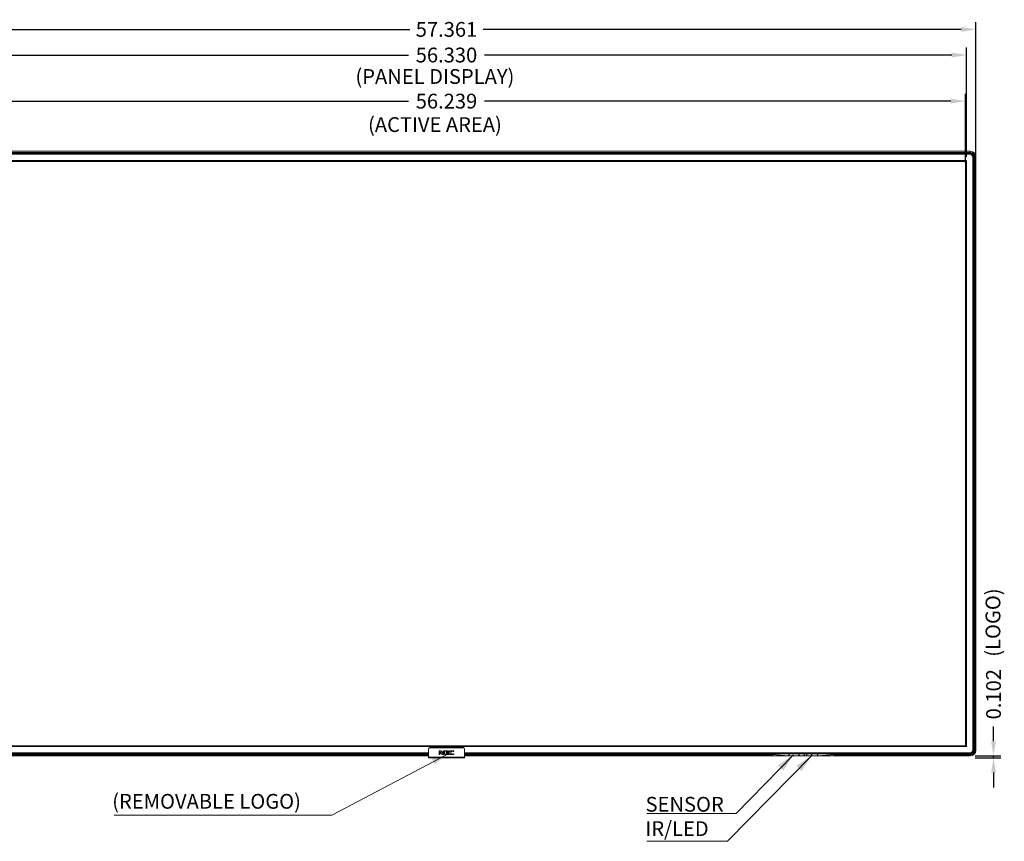
# Model space of a CAD drawing. Extents: x 9 to 177, y 6 to 132.
# Drawn here: x 37 to 90, y 51 to 95 of the extents above; entities that cross this region are included whole.
import ezdxf

# ---------------------------------------------------------------- set-up
doc = ezdxf.new("R2010")
doc.units = 0
doc.header["$MEASUREMENT"] = 0
doc.linetypes.add('CONTINUOUS_', pattern=[0])
doc.linetypes.add('DCAD_CONTINUOUS', pattern=[0])
for name, color, linetype, lineweight in [('00_COMPONENTS', 7, 'CONTINUOUS_', 0), ('08_ALL_DRAFTS', 7, 'CONTINUOUS_', 0), ('09_ALL_ROUNDS', 7, 'CONTINUOUS_', 0), ('20_ALL_FEATURES', 7, 'CONTINUOUS_', 0)]:
    doc.layers.add(name, color=color, linetype=linetype, lineweight=lineweight)
doc.layers.add('416', color=5, linetype='Continuous', lineweight=0, true_color=0x0000ff)
doc.styles.add('DC_TEXTSTYLE4', font='arial_0.ttf', dxfattribs={"height": 0.8})
doc.styles.add('DC_TEXTSTYLE5', font='arial_0.ttf', dxfattribs={"height": 0.2})
doc.dimstyles.get("Standard").update_dxf_attribs({"dimtxt": 0.18, "dimasz": 0.18, "dimexe": 0.18, "dimexo": 0.0625, "dimgap": 0.09, "dimtad": 0, "dimtih": 1, "dimtoh": 1, "dimdec": 4, "dimzin": 0, "dimdsep": 46, "dimtxsty": 'Standard', "dimcen": 0.09, "dimadec": 0, "dimazin": 0, "dimtfac": 1, "dimtdec": 4, "dimtofl": 0, "dimtmove": 0, "dimatfit": 3, "dimfxl": 0, "dimtolj": 1, "dimtzin": 0, "dimarcsym": 0})

# ---------------------------------------------------------------- blocks, each defined once
blk = doc.blocks.new('*D1')
at = {"layer": '416', "color": 0, "lineweight": -2, "ltscale": 0.07874}
for p, q in [((31.278, 87.311), (31.278, 95.217)), ((88.639, 87.135), (88.639, 95.217)), ((32.078, 94.817), (57.977, 94.817)), ((87.839, 94.817), (61.94, 94.817))]:
    blk.add_line(p, q, dxfattribs=at)
at = {"layer": '416', "color": 0}
for points in [[(32.078, 94.95), (32.078, 94.684), (31.278, 94.817)], [(87.839, 94.684), (87.839, 94.95), (88.639, 94.817)]]:
    blk.add_solid(points, dxfattribs=at)
at = {"layer": 'Defpoints', "color": 0}
for p in [(88.639, 94.817), (31.278, 86.911), (88.639, 86.735)]:
    blk.add_point(p, dxfattribs=at)
at = {"layer": '416', "color": 0, "lineweight": 0, "insert": (59.959, 94.817), "char_height": 0.8, "attachment_point": 5, "style": 'DC_TEXTSTYLE4'}
blk.add_mtext('\\A1;57.361', dxfattribs=at)
blk = doc.blocks.new('*D2')
at = {"layer": '416', "color": 0, "lineweight": -2, "ltscale": 0.07874}
for p, q in [((31.794, 88.058), (31.794, 93.83)), ((32.594, 93.43), (57.902, 93.43)), ((87.324, 93.43), (62.016, 93.43)), ((88.124, 87.92), (88.124, 93.83))]:
    blk.add_line(p, q, dxfattribs=at)
at = {"layer": '416', "color": 0}
for points in [[(32.594, 93.563), (32.594, 93.296), (31.794, 93.43)], [(87.324, 93.296), (87.324, 93.563), (88.124, 93.43)]]:
    blk.add_solid(points, dxfattribs=at)
at = {"layer": 'Defpoints', "color": 0}
for p in [(88.124, 93.43), (31.794, 87.658), (88.124, 87.52)]:
    blk.add_point(p, dxfattribs=at)
at = {"layer": '416', "color": 0, "lineweight": 0, "insert": (59.959, 93.43), "char_height": 0.8, "attachment_point": 5, "style": 'DC_TEXTSTYLE4'}
blk.add_mtext('\\A1;56.330', dxfattribs=at)
blk = doc.blocks.new('*D3')
at = {"layer": '416', "color": 0, "lineweight": -2, "ltscale": 0.07874}
for p, q in [((31.839, 87.964), (31.839, 91.333)), ((88.078, 87.618), (88.078, 91.333)), ((32.639, 90.933), (57.899, 90.933)), ((87.278, 90.933), (62.018, 90.933))]:
    blk.add_line(p, q, dxfattribs=at)
at = {"layer": '416', "color": 0}
for points in [[(32.639, 91.066), (32.639, 90.8), (31.839, 90.933)], [(87.278, 90.8), (87.278, 91.066), (88.078, 90.933)]]:
    blk.add_solid(points, dxfattribs=at)
at = {"layer": 'Defpoints', "color": 0}
for p in [(88.078, 90.933), (31.839, 87.564), (88.078, 87.218)]:
    blk.add_point(p, dxfattribs=at)
at = {"layer": '416', "color": 0, "lineweight": 0, "insert": (59.959, 90.933), "char_height": 0.8, "attachment_point": 5, "style": 'DC_TEXTSTYLE4'}
blk.add_mtext('\\A1;56.239', dxfattribs=at)
blk = doc.blocks.new('*D7')
at = {"layer": '416', "color": 0, "lineweight": -2, "ltscale": 0.07874}
for p, q in [((89.59, 56.278), (89.59, 57.078)), ((88.59, 55.478), (89.99, 55.478)), ((89.59, 55.376), (89.59, 55.478)), ((88.59, 55.376), (89.99, 55.376)), ((89.59, 54.576), (89.59, 53.776))]:
    blk.add_line(p, q, dxfattribs=at)
at = {"layer": '416', "color": 0}
for points in [[(89.456, 56.278), (89.723, 56.278), (89.59, 55.478)], [(89.723, 54.576), (89.456, 54.576), (89.59, 55.376)]]:
    blk.add_solid(points, dxfattribs=at)
at = {"layer": 'Defpoints', "color": 0}
for p in [(61.104, 55.478), (89.59, 55.478), (60.867, 55.376)]:
    blk.add_point(p, dxfattribs=at)
at = {"layer": '416', "color": 0, "lineweight": 0, "insert": (89.59, 58.822), "char_height": 0.8, "attachment_point": 5, "rotation": 90, "style": 'DC_TEXTSTYLE4'}
blk.add_mtext('\\A1;0.102', dxfattribs=at)

msp = doc.modelspace()

# ---------------------------------------------------------------- hatches: boundary and pattern name
at = {"layer": '416', "lineweight": 0, "ltscale": 0.07874}
for points in [[(59.1718, 55.3147), (59.954, 55.5467), (59.3213, 55.0317)], [(77.9151, 54.9692), (78.7563, 55.5458), (78.2016, 54.69)], [(78.9079, 54.938), (79.7514, 55.5111), (79.1932, 54.6576)]]:
    msp.add_hatch(color=256, dxfattribs=at).paths.add_polyline_path(points)

# ---------------------------------------------------------------- linework, layer by layer
at = {"layer": '00_COMPONENTS', "color": 7, "linetype": 'DCAD_CONTINUOUS', "lineweight": 0, "ltscale": 0.004921}
for p, q in [((31.5931, 88.2199), (88.3245, 88.2199)), ((31.5931, 88.1521), (88.3245, 88.1521)), ((88.3245, 88.1181), (31.5931, 88.1181)), ((88.3245, 88.1136), (31.5931, 88.1136)), ((88.3127, 88.0978), (31.6049, 88.0978)), ((88.3127, 88.0585), (31.6049, 88.0585)), ((88.3127, 88.0585), (88.3127, 88.0978)), ((88.3245, 88.1136), (88.3245, 88.2199)), ((88.1159, 87.712), (31.8017, 87.712)), ((31.8391, 87.6667), (88.0785, 87.6667)), ((88.0785, 87.6667), (88.0785, 56.0321)), ((88.1237, 55.9947), (88.1237, 87.7041)), ((88.4702, 87.901), (88.5096, 87.901)), ((88.4702, 55.7978), (88.4702, 87.901)), ((88.5096, 55.7978), (88.5096, 87.901)), ((88.5332, 87.9049), (88.6395, 87.9049)), ((88.5332, 55.7939), (88.5332, 87.9049)), ((88.5377, 57.8608), (88.5377, 87.9049)), ((88.5717, 87.9049), (88.5717, 57.8608)), ((88.6395, 87.9049), (88.6395, 55.7939)), ((88.5332, 57.8608), (88.6395, 57.8608)), ((88.5332, 57.8412), (88.6395, 57.8412)), ((88.5377, 55.7939), (88.5377, 57.8412)), ((88.5717, 57.8412), (88.5717, 55.7939)), ((88.5962, 57.8608), (88.5962, 57.8412)), ((88.5096, 56.912), (88.5332, 56.912)), ((88.5096, 56.8726), (88.5332, 56.8726)), ((88.5151, 56.1695), (88.5151, 56.8726)), ((88.5207, 56.8726), (88.5207, 56.1652)), ((88.0785, 56.0321), (31.8391, 56.0321)), ((31.5931, 55.5852), (58.9761, 55.5852)), ((31.5931, 55.5808), (58.9761, 55.5808)), ((58.9761, 55.5467), (31.5931, 55.5467)), ((58.9745, 55.4789), (31.5931, 55.4789)), ((31.6049, 55.6404), (58.9761, 55.6404)), ((31.6049, 55.601), (58.9761, 55.601)), ((31.8017, 55.9868), (88.1159, 55.9868)), ((58.9761, 55.5977), (31.9643, 55.5977)), ((60.9415, 55.6404), (88.3127, 55.6404)), ((60.9415, 55.601), (88.3127, 55.601)), ((77.1316, 55.5977), (60.9415, 55.5977)), ((60.9415, 55.5852), (77.5277, 55.5852)), ((60.9415, 55.5808), (77.5061, 55.5808)), ((77.5065, 55.5467), (60.9415, 55.5467)), ((60.943, 55.4789), (88.3245, 55.4789)), ((77.1316, 55.5852), (77.1316, 55.5977)), ((77.5061, 55.5808), (77.5065, 55.5467)), ((77.5067, 55.538), (77.6062, 55.538)), ((77.5275, 55.5892), (81.0436, 55.5892)), ((77.5275, 55.5892), (77.5287, 55.5576)), ((77.5331, 55.5538), (77.5337, 55.5538)), ((77.5337, 55.5538), (77.5363, 55.5538)), ((77.5363, 55.5538), (77.6065, 55.5538)), ((77.5472, 55.5892), (77.5484, 55.5576)), ((77.5484, 55.5576), (77.6044, 55.5583)), ((77.5484, 55.5576), (77.5484, 55.5538)), ((77.5489, 55.538), (77.5489, 55.5538)), ((77.5901, 55.601), (77.5901, 55.5892)), ((77.5901, 55.5538), (77.5901, 55.538)), ((77.6044, 55.5583), (78.4971, 55.4911)), ((77.6171, 55.5892), (77.6166, 55.601)), ((77.6214, 55.4829), (80.9497, 55.4829)), ((77.6569, 55.601), (77.657, 55.5892)), ((77.6648, 55.601), (77.6648, 55.5934)), ((77.6659, 55.601), (77.6648, 55.5934)), ((77.6854, 55.4829), (77.6854, 55.4789)), ((77.8226, 55.4829), (77.8226, 55.4789)), ((78.2615, 55.5892), (78.1758, 55.601)), ((78.349, 55.5892), (78.3491, 55.601)), ((78.3875, 55.5892), (78.3874, 55.601)), ((78.4971, 55.4911), (78.5005, 55.5892)), ((78.5049, 55.4905), (78.5084, 55.5892)), ((78.5055, 55.5065), (78.5129, 55.5065)), ((78.5062, 55.5065), (78.506, 55.5223)), ((78.5061, 55.5144), (78.5126, 55.5144)), ((78.5061, 55.5142), (78.5126, 55.5142)), ((78.5065, 55.536), (78.5118, 55.536)), ((78.5134, 55.4905), (78.5096, 55.601)), ((78.5134, 55.4904), (78.5124, 55.4904)), ((78.5213, 55.4902), (78.5178, 55.5892)), ((79.0498, 55.4902), (78.5213, 55.4902)), ((78.5213, 55.4829), (78.5213, 55.4902)), ((79.0533, 55.5892), (79.0498, 55.4902)), ((79.0498, 55.4902), (79.0498, 55.4829)), ((79.0616, 55.601), (79.0577, 55.4905)), ((79.0589, 55.4904), (79.0577, 55.4904)), ((79.0583, 55.5065), (79.0656, 55.5065)), ((79.0585, 55.5144), (79.065, 55.5144)), ((79.0585, 55.5142), (79.065, 55.5142)), ((79.0593, 55.536), (79.0646, 55.536)), ((79.0628, 55.5892), (79.0662, 55.4905)), ((79.0651, 55.5223), (79.065, 55.5065)), ((79.0706, 55.5892), (79.0741, 55.4905)), ((79.3317, 55.4905), (79.0741, 55.4905)), ((79.0741, 55.4829), (79.0741, 55.4905)), ((79.1512, 55.5892), (79.1514, 55.601)), ((79.1592, 55.5967), (79.1593, 55.601)), ((79.1592, 55.5967), (79.1757, 55.5967)), ((79.1756, 55.601), (79.1757, 55.5967)), ((79.1835, 55.601), (79.1837, 55.5898)), ((79.1837, 55.5892), (79.1838, 55.601)), ((79.2221, 55.5892), (79.222, 55.601)), ((79.3317, 55.4905), (79.3351, 55.5892)), ((79.3317, 55.4829), (79.3317, 55.4905)), ((79.3396, 55.4905), (79.343, 55.5892)), ((79.3401, 55.5065), (79.3475, 55.5065)), ((79.3407, 55.5223), (79.3408, 55.5065)), ((79.3407, 55.5144), (79.3472, 55.5144)), ((79.3408, 55.5142), (79.3472, 55.5142)), ((79.3457, 55.5577), (79.3419, 55.5577)), ((79.3481, 55.4905), (79.3442, 55.601)), ((79.348, 55.4904), (79.347, 55.4904)), ((79.3559, 55.4902), (79.3525, 55.5892)), ((79.4514, 55.4902), (79.3559, 55.4902)), ((79.3559, 55.4829), (79.3559, 55.4902)), ((79.4549, 55.5892), (79.4514, 55.4902)), ((79.4514, 55.4902), (79.4514, 55.4829)), ((79.4631, 55.601), (79.4593, 55.4905)), ((79.4604, 55.4904), (79.4593, 55.4904)), ((79.4598, 55.5065), (79.4672, 55.5065)), ((79.4601, 55.5144), (79.4666, 55.5144)), ((79.4601, 55.5142), (79.4666, 55.5142)), ((79.4616, 55.5577), (79.4654, 55.5577)), ((79.4643, 55.5892), (79.4678, 55.4905)), ((79.4667, 55.5223), (79.4665, 55.5065)), ((79.4722, 55.5892), (79.4756, 55.4905)), ((79.7333, 55.4905), (79.4756, 55.4905)), ((79.4756, 55.4829), (79.4756, 55.4905)), ((79.5843, 55.5892), (79.5845, 55.601)), ((79.5852, 55.5892), (79.5853, 55.601)), ((79.6237, 55.5892), (79.6236, 55.601)), ((79.7333, 55.4905), (79.7367, 55.5892)), ((79.7333, 55.4829), (79.7333, 55.4905)), ((79.7411, 55.4905), (79.7446, 55.5892)), ((79.7417, 55.5065), (79.7491, 55.5065)), ((79.7424, 55.5065), (79.7423, 55.5223)), ((79.7423, 55.5144), (79.7488, 55.5144)), ((79.7423, 55.5142), (79.7488, 55.5142)), ((79.7427, 55.536), (79.748, 55.536)), ((79.7496, 55.4905), (79.7458, 55.601)), ((79.7496, 55.4904), (79.7486, 55.4904)), ((79.7575, 55.4902), (79.7541, 55.5892)), ((80.0498, 55.4902), (79.7575, 55.4902)), ((79.7575, 55.4829), (79.7575, 55.4902)), ((80.0533, 55.5892), (80.0498, 55.4902)), ((80.0498, 55.4902), (80.0498, 55.4829)), ((80.0616, 55.601), (80.0577, 55.4905)), ((80.0589, 55.4904), (80.0577, 55.4904)), ((80.0583, 55.5065), (80.0656, 55.5065)), ((80.0585, 55.5144), (80.065, 55.5144)), ((80.0585, 55.5142), (80.065, 55.5142)), ((80.0593, 55.536), (80.0646, 55.536)), ((80.0628, 55.5892), (80.0662, 55.4905)), ((80.0651, 55.5223), (80.065, 55.5065)), ((80.0706, 55.5892), (80.074, 55.4911)), ((80.9667, 55.5583), (80.074, 55.4911)), ((80.1837, 55.5892), (80.1838, 55.601)), ((80.2221, 55.5892), (80.222, 55.601)), ((80.3096, 55.5892), (80.3953, 55.601)), ((80.7485, 55.4829), (80.7485, 55.4789)), ((80.8858, 55.4829), (80.8858, 55.4789)), ((80.9052, 55.601), (80.9063, 55.5934)), ((80.9063, 55.601), (80.9063, 55.5934)), ((80.9142, 55.601), (80.9141, 55.5892)), ((80.9541, 55.5892), (80.9545, 55.601)), ((80.9646, 55.5538), (81.0227, 55.5538)), ((81.0645, 55.538), (80.965, 55.538)), ((80.9667, 55.5583), (81.0227, 55.5576)), ((80.981, 55.601), (80.981, 55.5892)), ((80.981, 55.5538), (80.981, 55.538)), ((81.0222, 55.538), (81.0222, 55.5538)), ((81.0239, 55.5892), (81.0227, 55.5576)), ((81.0227, 55.5576), (81.0227, 55.5538)), ((81.0227, 55.5538), (81.0331, 55.5538)), ((81.0331, 55.5538), (81.0371, 55.5538)), ((81.0371, 55.5538), (81.038, 55.5538)), ((81.038, 55.5538), (81.0383, 55.5538)), ((81.0436, 55.5892), (81.0424, 55.5576)), ((81.0435, 55.5852), (88.3245, 55.5852)), ((81.065, 55.5808), (81.0646, 55.5467)), ((88.3245, 55.5467), (81.0646, 55.5467)), ((81.065, 55.5808), (88.3245, 55.5808)), ((87.9533, 55.5977), (81.4395, 55.5977)), ((81.4395, 55.5852), (81.4395, 55.5977)), ((88.3127, 55.6404), (88.3127, 55.601)), ((88.3245, 55.4789), (88.3245, 55.5852)), ((88.4702, 55.7978), (88.5096, 55.7978)), ((88.5332, 55.7939), (88.6395, 55.7939))]:
    msp.add_line(p, q, dxfattribs=at)
at = {"layer": '00_COMPONENTS', "color": 7, "linetype": 'DCAD_CONTINUOUS', "lineweight": 0, "ltscale": 0.004921, "flags": 128}
for points in [[(77.5287, 55.5576), (77.5288, 55.5568), (77.5291, 55.5561), (77.5294, 55.5555), (77.5299, 55.555), (77.5304, 55.5546), (77.5309, 55.5542), (77.5314, 55.554), (77.5319, 55.5539), (77.5323, 55.5538), (77.5325, 55.5538), (77.5326, 55.5538), (77.5327, 55.5538), (77.5328, 55.5538), (77.5331, 55.5538)], [(77.6053, 55.5538), (77.6056, 55.5465), (77.606, 55.5399), (77.6064, 55.5337), (77.6069, 55.5277), (77.6074, 55.5222), (77.6079, 55.5171), (77.6084, 55.5124), (77.6089, 55.5082), (77.6094, 55.5044), (77.6099, 55.501), (77.6105, 55.4981), (77.611, 55.4955), (77.6115, 55.4933), (77.6121, 55.4913), (77.6127, 55.4896), (77.6135, 55.4879), (77.6146, 55.4863), (77.6164, 55.4846), (77.619, 55.4833), (77.6214, 55.4829)], [(80.9497, 55.4829), (80.9522, 55.4833), (80.9548, 55.4846), (80.9565, 55.4863), (80.9576, 55.488), (80.9584, 55.4896), (80.959, 55.4914), (80.9596, 55.4933), (80.9601, 55.4956), (80.9607, 55.4982), (80.9612, 55.5011), (80.9617, 55.5045), (80.9623, 55.5083), (80.9628, 55.5126), (80.9633, 55.5173), (80.9638, 55.5224), (80.9642, 55.5279), (80.9647, 55.5338), (80.9651, 55.5401), (80.9655, 55.5467), (80.9658, 55.5538)], [(81.0383, 55.5538), (81.0384, 55.5538), (81.0385, 55.5538), (81.0387, 55.5538), (81.0389, 55.5538), (81.0392, 55.5539), (81.0397, 55.554), (81.0401, 55.5542), (81.0406, 55.5544), (81.041, 55.5548), (81.0414, 55.5552), (81.0418, 55.5556), (81.0421, 55.5562), (81.0423, 55.5567), (81.0424, 55.5573), (81.0424, 55.5576)]]:
    msp.add_lwpolyline(points, dxfattribs=at)
at = {"layer": '00_COMPONENTS', "color": 7, "linetype": 'DCAD_CONTINUOUS', "lineweight": 0, "ltscale": 0.004921}
for centre, radius, start, end in [((87.982, 88.0742), 0.0394, 90, 143.07842), ((88.3245, 87.9049), 0.2087, 332.54802, 112.36789), ((88.3127, 87.901), 0.1969, 0, 90), ((88.3127, 87.901), 0.1575, 0, 90), ((88.3245, 87.9049), 0.315, 0, 90), ((88.3245, 87.9049), 0.2472, 0, 90), ((88.3245, 87.9049), 0.2131, 0, 90), ((88.1159, 87.7041), 0.00787, 0, 90), ((88.4938, 87.5624), 0.0394, 293.61286, 0), ((88.4938, 56.1364), 0.0394, 0, 66.36101), ((78.4971, 55.4908), 0.00787, 270, 358), ((78.5213, 55.4908), 0.00787, 182, 270), ((79.0498, 55.4908), 0.00787, 270, 358), ((79.0741, 55.4908), 0.00787, 182, 270), ((79.3317, 55.4908), 0.00787, 270, 358), ((79.3559, 55.4908), 0.00787, 182, 270), ((79.4514, 55.4908), 0.00787, 270, 358), ((79.4756, 55.4908), 0.00787, 182, 270), ((79.7333, 55.4908), 0.00787, 270, 358), ((79.7575, 55.4908), 0.00787, 182, 270), ((80.0498, 55.4908), 0.00787, 270, 358), ((80.0741, 55.4908), 0.00787, 182, 270), ((87.982, 55.6246), 0.0394, 216.84736, 270), ((88.1159, 55.9947), 0.00787, 270, 0), ((88.3245, 55.7939), 0.2087, 247.63211, 27.45198), ((88.3127, 55.7978), 0.1969, 270, 0), ((88.3127, 55.7978), 0.1575, 270, 0), ((88.3245, 55.7939), 0.315, 270, 0), ((88.3245, 55.7939), 0.2472, 270, 0), ((88.3245, 55.7939), 0.2131, 270, 0)]:
    msp.add_arc(centre, radius, start, end, dxfattribs=at)
for centre, major_axis, ratio, start_param, end_param in [((77.5064, 55.5813), (0, 0.00394), 0.0874887, 0, 1.7104227), ((77.5133, 55.5577), (0, 0.0787), 0.0874887, 1.7104227, 1.8234766), ((77.5921, 55.5577), (0, 0.0787), 0.0874887, 1.8234766, 3.1415927), ((77.657, 55.5938), (0.00787, -0.00003), 0.5802581, 4.71949, 6.20295), ((79.1594, 55.6047), (0.00314, 0.00741), 0.9751956, 2.4492419, 3.5340633), ((79.1755, 55.6047), (-0.00314, 0.00741), 0.9751956, 2.749122, 3.8339434), ((80.9141, 55.5938), (0.00787, 0.00003), 0.5802581, 3.2218279, 4.705288), ((80.9791, 55.5577), (0, 0.0787), 0.0874887, 3.1415927, 4.4597087), ((81.0578, 55.5577), (0, 0.0787), 0.0874887, 4.4597087, 4.5727626), ((81.0647, 55.5813), (0, 0.00394), 0.0874887, 4.5727626, 6.2831853)]:
    msp.add_ellipse(centre, major_axis=major_axis, ratio=ratio, start_param=start_param, end_param=end_param, dxfattribs=at)
for points in [[(77.1316, 55.5977), (77.1316, 55.5984), (77.1317, 55.599), (77.1317, 55.5997), (77.1318, 55.6004), (77.1318, 55.601)], [(77.5287, 55.5576), (77.5301, 55.5576), (77.5315, 55.5575), (77.5329, 55.5575), (77.5343, 55.5575), (77.5357, 55.5575), (77.5371, 55.5575), (77.5386, 55.5575), (77.54, 55.5575), (77.5414, 55.5575), (77.5428, 55.5575), (77.5442, 55.5575), (77.5456, 55.5575), (77.547, 55.5576), (77.5484, 55.5576)], [(77.613, 55.5577), (77.6119, 55.5577), (77.6109, 55.5577), (77.6098, 55.5577), (77.6087, 55.5578), (77.6076, 55.5578), (77.6066, 55.5578), (77.6055, 55.5577), (77.6044, 55.5575)], [(77.6065, 55.5538), (77.6077, 55.554), (77.6089, 55.5546), (77.61, 55.5554), (77.611, 55.5562), (77.612, 55.557), (77.613, 55.5577)], [(77.6215, 55.4829), (77.619, 55.4877), (77.618, 55.4929), (77.6171, 55.4983), (77.6164, 55.5037), (77.6158, 55.509), (77.6153, 55.5144), (77.6149, 55.5198), (77.6145, 55.5252), (77.6142, 55.5307), (77.6139, 55.5361), (77.6136, 55.5415), (77.6134, 55.5469), (77.6132, 55.5523), (77.613, 55.5577)], [(78.4971, 55.4829), (78.4969, 55.4838), (78.4969, 55.4848), (78.4968, 55.4856), (78.4968, 55.4865), (78.4969, 55.4874), (78.4969, 55.4883), (78.497, 55.4893), (78.497, 55.4902), (78.4971, 55.4911)], [(78.4971, 55.4911), (78.4978, 55.491), (78.4986, 55.491), (78.4994, 55.491), (78.5002, 55.491), (78.5009, 55.491), (78.5017, 55.491)], [(78.5017, 55.491), (78.5021, 55.4909), (78.5025, 55.4909), (78.503, 55.4909), (78.5034, 55.4909), (78.5038, 55.4909), (78.5041, 55.491), (78.5045, 55.491), (78.5049, 55.4911)], [(78.5069, 55.4904), (78.5066, 55.4904), (78.5063, 55.4904), (78.506, 55.4905), (78.5056, 55.4905), (78.5052, 55.4904), (78.5049, 55.4905)], [(78.5124, 55.4904), (78.5115, 55.4904), (78.5105, 55.4904), (78.5096, 55.4904), (78.5087, 55.4904), (78.5078, 55.4904), (78.5069, 55.4904)], [(78.5134, 55.4905), (78.5143, 55.4903), (78.5152, 55.4902), (78.516, 55.4902), (78.5169, 55.4901), (78.5178, 55.4901), (78.5187, 55.4902), (78.5195, 55.4902), (78.5204, 55.4902), (78.5213, 55.4902)], [(79.0577, 55.4905), (79.0568, 55.4903), (79.0559, 55.4902), (79.0551, 55.4902), (79.0543, 55.4901), (79.0534, 55.4901), (79.0525, 55.4902), (79.0516, 55.4902), (79.0507, 55.4902), (79.0498, 55.4902)], [(79.0662, 55.4905), (79.0653, 55.4905), (79.0645, 55.4904), (79.0638, 55.4904), (79.063, 55.4903), (79.0621, 55.4904), (79.0613, 55.4904), (79.0605, 55.4904), (79.0597, 55.4904), (79.0589, 55.4904)], [(79.0741, 55.4905), (79.0732, 55.4905), (79.0723, 55.4904), (79.0715, 55.4904), (79.0706, 55.4904), (79.0696, 55.4903), (79.0688, 55.4903), (79.068, 55.4904), (79.0671, 55.4904), (79.0662, 55.4905)], [(79.3396, 55.4905), (79.3386, 55.4904), (79.3378, 55.4904), (79.337, 55.4903), (79.3361, 55.4903), (79.3352, 55.4904), (79.3343, 55.4904), (79.3334, 55.4904), (79.3326, 55.4905), (79.3317, 55.4905)], [(79.347, 55.4904), (79.3462, 55.4904), (79.3454, 55.4904), (79.3445, 55.4904), (79.3437, 55.4904), (79.3428, 55.4903), (79.342, 55.4904), (79.3413, 55.4904), (79.3405, 55.4905), (79.3396, 55.4905)], [(79.3481, 55.4905), (79.349, 55.4903), (79.3499, 55.4902), (79.3506, 55.4902), (79.3515, 55.4901), (79.3524, 55.4901), (79.3533, 55.4902), (79.3542, 55.4902), (79.3551, 55.4902), (79.3559, 55.4902)], [(79.4593, 55.4905), (79.4584, 55.4903), (79.4575, 55.4902), (79.4567, 55.4902), (79.4558, 55.4901), (79.4549, 55.4901), (79.454, 55.4902), (79.4532, 55.4902), (79.4523, 55.4902), (79.4514, 55.4902)], [(79.4678, 55.4905), (79.4669, 55.4905), (79.4661, 55.4904), (79.4654, 55.4904), (79.4646, 55.4903), (79.4637, 55.4904), (79.4629, 55.4904), (79.462, 55.4904), (79.4612, 55.4904), (79.4604, 55.4904)], [(79.4756, 55.4905), (79.4748, 55.4905), (79.4739, 55.4904), (79.473, 55.4904), (79.4721, 55.4904), (79.4712, 55.4903), (79.4704, 55.4903), (79.4696, 55.4904), (79.4687, 55.4904), (79.4678, 55.4905)], [(79.7411, 55.4905), (79.7402, 55.4904), (79.7393, 55.4904), (79.7386, 55.4903), (79.7377, 55.4903), (79.7368, 55.4904), (79.7359, 55.4904), (79.735, 55.4904), (79.7341, 55.4905), (79.7333, 55.4905)], [(79.7486, 55.4904), (79.7478, 55.4904), (79.7469, 55.4904), (79.7461, 55.4904), (79.7453, 55.4904), (79.7444, 55.4903), (79.7436, 55.4904), (79.7428, 55.4904), (79.7421, 55.4905), (79.7411, 55.4905)], [(79.7496, 55.4905), (79.7505, 55.4903), (79.7514, 55.4902), (79.7522, 55.4902), (79.7531, 55.4901), (79.754, 55.4901), (79.7549, 55.4902), (79.7558, 55.4902), (79.7566, 55.4902), (79.7575, 55.4902)], [(80.0577, 55.4905), (80.0568, 55.4903), (80.0559, 55.4902), (80.0551, 55.4902), (80.0543, 55.4901), (80.0534, 55.4901), (80.0525, 55.4902), (80.0516, 55.4902), (80.0507, 55.4902), (80.0498, 55.4902)], [(80.0643, 55.4904), (80.0634, 55.4904), (80.0625, 55.4904), (80.0616, 55.4904), (80.0607, 55.4904), (80.0598, 55.4904), (80.0589, 55.4904)], [(80.0662, 55.4905), (80.0659, 55.4904), (80.0655, 55.4905), (80.0652, 55.4905), (80.0649, 55.4904), (80.0646, 55.4904), (80.0643, 55.4904)], [(80.0694, 55.491), (80.069, 55.4909), (80.0686, 55.4909), (80.0682, 55.4909), (80.0678, 55.4909), (80.0674, 55.4909), (80.067, 55.491), (80.0666, 55.491), (80.0662, 55.4911)], [(80.074, 55.4911), (80.0733, 55.491), (80.0725, 55.491), (80.0717, 55.491), (80.071, 55.491), (80.0702, 55.491), (80.0694, 55.491)], [(80.074, 55.4911), (80.0741, 55.4902), (80.0742, 55.4893), (80.0742, 55.4883), (80.0743, 55.4874), (80.0743, 55.4865), (80.0743, 55.4856), (80.0743, 55.4848), (80.0742, 55.4838), (80.0741, 55.4829)], [(80.9581, 55.5577), (80.958, 55.5523), (80.9578, 55.5469), (80.9575, 55.5415), (80.9573, 55.5361), (80.957, 55.5307), (80.9566, 55.5252), (80.9562, 55.5198), (80.9558, 55.5144), (80.9553, 55.509), (80.9547, 55.5037), (80.954, 55.4983), (80.9532, 55.4929), (80.9521, 55.4877), (80.9497, 55.4829)], [(80.9581, 55.5577), (80.9592, 55.5577), (80.9603, 55.5577), (80.9613, 55.5577), (80.9624, 55.5578), (80.9635, 55.5578), (80.9646, 55.5578), (80.9656, 55.5577), (80.9667, 55.5575)], [(80.9581, 55.5577), (80.9591, 55.557), (80.9601, 55.5562), (80.9611, 55.5554), (80.9622, 55.5546), (80.9634, 55.554), (80.9646, 55.5538)], [(81.0227, 55.5576), (81.0241, 55.5576), (81.0255, 55.5575), (81.027, 55.5575), (81.0284, 55.5575), (81.0298, 55.5575), (81.0312, 55.5575), (81.0326, 55.5575), (81.034, 55.5575), (81.0354, 55.5575), (81.0368, 55.5575), (81.0382, 55.5575), (81.0396, 55.5575), (81.041, 55.5576), (81.0424, 55.5576)], [(81.4393, 55.601), (81.4394, 55.6004), (81.4394, 55.5997), (81.4395, 55.599), (81.4395, 55.5984), (81.4395, 55.5977)]]:
    msp.add_spline(points, degree=3, dxfattribs=at)
at = {"layer": '08_ALL_DRAFTS', "color": 7, "linetype": 'DCAD_CONTINUOUS', "lineweight": 0, "ltscale": 0.004921}
msp.add_line((59.0572, 55.9339), (60.8604, 55.9339), dxfattribs=at)
for centre, start, end in [((59.0572, 55.8529), 90, 179.9738), ((60.8604, 55.8529), 0.0262, 90)]:
    msp.add_arc(centre, 0.081, start, end, dxfattribs=at)
at = {"layer": '09_ALL_ROUNDS', "color": 7, "linetype": 'DCAD_CONTINUOUS', "lineweight": 0, "ltscale": 0.004921}
for p, q in [((58.9762, 55.853), (58.9897, 55.853)), ((58.9779, 55.853), (58.9779, 55.416)), ((58.9897, 55.853), (58.9897, 55.416)), ((59.0572, 55.9205), (59.0572, 55.9339)), ((60.8604, 55.9323), (59.0572, 55.9323)), ((60.8604, 55.9205), (59.0572, 55.9205)), ((60.8604, 55.9205), (60.8604, 55.9339)), ((60.9279, 55.853), (60.9414, 55.853)), ((60.9279, 55.416), (60.9279, 55.853)), ((60.9397, 55.416), (60.9397, 55.853)), ((58.9779, 55.416), (60.9397, 55.416)), ((60.9293, 55.3766), (58.9882, 55.3766))]:
    msp.add_line(p, q, dxfattribs=at)
for centre, radius, start, end in [((59.0572, 55.853), 0.0793, 90, 180), ((59.0572, 55.853), 0.0675, 90, 180), ((60.8604, 55.853), 0.0793, 0, 90), ((60.8604, 55.853), 0.0675, 0, 90), ((58.9883, 55.3884), 0.0118, 179.96074, 269.96069), ((60.9293, 55.3884), 0.0118, 270.03931, 0.03926)]:
    msp.add_arc(centre, radius, start, end, dxfattribs=at)
for points in [[(58.9779, 55.416), (58.9779, 55.4136), (58.9779, 55.4113), (58.9778, 55.409), (58.9778, 55.4067), (58.9778, 55.4044), (58.9777, 55.4021), (58.9776, 55.3998), (58.9775, 55.3975), (58.9774, 55.3952), (58.9772, 55.3929), (58.977, 55.3906), (58.9765, 55.3884)], [(58.9897, 55.416), (58.9897, 55.4131), (58.9897, 55.4103), (58.9897, 55.4075), (58.9896, 55.4047), (58.9896, 55.4019), (58.9895, 55.399), (58.9895, 55.3962), (58.9894, 55.3934), (58.9894, 55.3906), (58.9893, 55.3878), (58.9891, 55.385), (58.989, 55.3821), (58.9888, 55.3794), (58.9882, 55.3766)], [(60.929, 55.3776), (60.9286, 55.3824), (60.9284, 55.3872), (60.9282, 55.3919), (60.9281, 55.3967), (60.928, 55.4015), (60.9279, 55.4064), (60.9279, 55.4112), (60.9279, 55.416)], [(60.9293, 55.3766), (60.9292, 55.3767), (60.9291, 55.3769), (60.9291, 55.3771), (60.9291, 55.3772), (60.929, 55.3774), (60.929, 55.3776)], [(60.9411, 55.3884), (60.9406, 55.3906), (60.9403, 55.3929), (60.9402, 55.3952), (60.9401, 55.3975), (60.94, 55.3998), (60.9399, 55.4021), (60.9398, 55.4044), (60.9398, 55.4067), (60.9397, 55.409), (60.9397, 55.4113), (60.9397, 55.4136), (60.9397, 55.416)]]:
    msp.add_spline(points, degree=3, dxfattribs=at)
at = {"layer": '20_ALL_FEATURES', "color": 7, "linetype": 'DCAD_CONTINUOUS', "lineweight": 0, "ltscale": 0.004921}
for p, q in [((58.9745, 55.4789), (58.976, 55.4789)), ((58.976, 55.462), (58.9745, 55.4789)), ((58.9762, 55.853), (58.976, 55.462)), ((59.6299, 55.7545), (59.5666, 55.7545)), ((59.5666, 55.7545), (59.5666, 55.5577)), ((59.5666, 55.5577), (59.6042, 55.5577)), ((59.6042, 55.6973), (59.7125, 55.5766)), ((59.6042, 55.5577), (59.6042, 55.6973)), ((59.7804, 55.6104), (59.6692, 55.7336)), ((59.752, 55.5577), (59.8181, 55.5577)), ((59.8181, 55.7545), (59.7804, 55.7545)), ((59.7804, 55.7545), (59.7804, 55.6104)), ((59.8181, 55.5577), (59.8181, 55.7545)), ((60.0839, 55.7545), (59.8515, 55.7545)), ((59.8515, 55.7545), (59.8515, 55.6086)), ((59.9336, 55.7265), (60.0839, 55.7265)), ((59.9336, 55.6764), (59.9336, 55.7265)), ((60.0706, 55.6764), (59.9336, 55.6764)), ((59.9336, 55.6491), (60.0706, 55.6491)), ((59.9336, 55.6143), (59.9336, 55.6491)), ((60.0867, 55.5871), (59.9664, 55.5871)), ((60.0706, 55.6491), (60.0706, 55.6764)), ((60.0839, 55.7265), (60.0839, 55.7545)), ((60.0867, 55.5576), (60.0867, 55.5871)), ((60.3512, 55.728), (60.3512, 55.7562)), ((60.3539, 55.5564), (60.3539, 55.5885)), ((60.9416, 55.3884), (60.9414, 55.853)), ((60.9416, 55.4789), (60.943, 55.4789)), ((60.943, 55.4789), (60.9416, 55.462)), ((58.976, 55.3884), (58.976, 55.462)), ((58.9765, 55.3884), (58.976, 55.3884)), ((58.9882, 55.3766), (58.9878, 55.3766)), ((60.9298, 55.3766), (60.9293, 55.3766)), ((60.9416, 55.3884), (60.9411, 55.3884))]:
    msp.add_line(p, q, dxfattribs=at)
for centre, major_axis, start_param, end_param in [((58.9878, 55.3884), (0.0117, 0.0019), 2.9806336, 4.5514299), ((60.9298, 55.3884), (0.0117, -0.0019), 4.8733481, 6.4441444)]:
    msp.add_ellipse(centre, major_axis=major_axis, ratio=0.9985555, start_param=start_param, end_param=end_param, dxfattribs=at)
for points in [[(59.6299, 55.7545), (59.6374, 55.7536), (59.6446, 55.7512), (59.6515, 55.7477), (59.6579, 55.7435), (59.6639, 55.7389), (59.6692, 55.7336)], [(59.752, 55.5577), (59.7445, 55.5583), (59.7371, 55.56), (59.7302, 55.5629), (59.7238, 55.5668), (59.7179, 55.5714), (59.7125, 55.5766)], [(59.9116, 55.5568), (59.8965, 55.5583), (59.8817, 55.5622), (59.8686, 55.5692), (59.8591, 55.5799), (59.8536, 55.5938), (59.8515, 55.6086)], [(60.0867, 55.5576), (60.0575, 55.5566), (60.0284, 55.5558), (59.9992, 55.5554), (59.97, 55.5554), (59.9408, 55.5558), (59.9116, 55.5568)], [(59.9336, 55.6143), (59.9344, 55.6058), (59.937, 55.5977), (59.942, 55.5917), (59.9493, 55.5885), (59.9578, 55.5873), (59.9664, 55.5871)], [(60.1397, 55.5739), (60.127, 55.5828), (60.1166, 55.5947), (60.1088, 55.6084), (60.1037, 55.6231), (60.101, 55.6383), (60.1, 55.6537), (60.1006, 55.6691), (60.103, 55.6844), (60.1073, 55.6992), (60.1143, 55.7133), (60.1238, 55.7258), (60.1357, 55.7358)], [(60.1357, 55.7358), (60.1442, 55.7407), (60.1531, 55.7448), (60.1624, 55.748), (60.1719, 55.7506), (60.1815, 55.7527), (60.1912, 55.7545)], [(60.2169, 55.5534), (60.201, 55.5552), (60.1851, 55.5581), (60.1695, 55.562), (60.1543, 55.5673), (60.1397, 55.5739)], [(60.2018, 55.7086), (60.1968, 55.7013), (60.1926, 55.6934), (60.1895, 55.685), (60.1875, 55.6763), (60.1864, 55.6675), (60.1861, 55.6586)], [(60.1861, 55.6586), (60.187, 55.645), (60.1897, 55.6316), (60.1947, 55.6189), (60.2021, 55.6076), (60.2119, 55.5982), (60.2234, 55.5911), (60.2361, 55.5863), (60.2494, 55.5835)], [(60.1912, 55.7545), (60.2177, 55.7583), (60.2443, 55.7604), (60.2711, 55.761), (60.2978, 55.7604), (60.3246, 55.7587), (60.3512, 55.7562)], [(60.3512, 55.728), (60.326, 55.7322), (60.3006, 55.7345), (60.2746, 55.7345), (60.2477, 55.7316), (60.222, 55.724), (60.2018, 55.7086)], [(60.3539, 55.5564), (60.3266, 55.5534), (60.2992, 55.5516), (60.2718, 55.551), (60.2443, 55.5517), (60.2169, 55.5534)], [(60.2494, 55.5835), (60.2668, 55.5817), (60.2842, 55.5812), (60.3017, 55.5818), (60.3192, 55.5833), (60.3366, 55.5856), (60.3539, 55.5885)]]:
    msp.add_spline(points, degree=3, dxfattribs=at)
at = {"layer": '416', "lineweight": 0, "ltscale": 0.07874, "flags": 128}
for points in [[(41.9605, 52.2673), (53.7433, 52.2673), (59.954, 55.5467)], [(70.8186, 52.3638), (75.6553, 52.3638), (78.7563, 55.5458)], [(70.8186, 50.8595), (75.1809, 50.8595), (79.7514, 55.5111)]]:
    msp.add_lwpolyline(points, dxfattribs=at)

# ---------------------------------------------------------------- texts
at = {"layer": '416', "lineweight": 0, "style": 'DC_TEXTSTYLE5'}
for s, p in [('(PANEL DISPLAY)', (55.027, 91.8679)), ('(ACTIVE AREA)', (55.7092, 89.263)), ('(REMOVABLE LOGO)', (41.8511, 52.6233)), ('SENSOR', (70.7422, 52.4638)), ('IR/LED', (70.7353, 51.1437))]:
    msp.add_text(s, height=0.8, dxfattribs=at).set_placement(p)
msp.add_text('(LOGO)', height=0.8, rotation=90, dxfattribs=at).set_placement((89.9613, 60.8506))

# ---------------------------------------------------------------- dimensions: what is measured, and where the dimension line sits
at = {"layer": '416', "lineweight": 0, "ltscale": 0.07874}
for base, p1, p2, picture, middle in [((88.6391, 94.8169), (31.2782, 86.9109), (88.6391, 86.7354), '*D1', (59.9587, 94.8169)), ((88.1236, 93.4296), (31.7938, 87.6578), (88.1236, 87.5197), '*D2', (59.9587, 93.4296)), ((88.0785, 90.9328), (31.8391, 87.564), (88.0785, 87.2183), '*D3', (59.9588, 90.9328))]:
    dim = msp.add_linear_dim(base=base, p1=p1, p2=p2, dimstyle='Standard', override={"dimtxt": 0.8, "dimasz": 0.8, "dimexe": 0.4, "dimexo": 0.4, "dimgap": 0.4, "dimtad": 0, "dimjust": 0, "dimtih": 1, "dimtoh": 0, "dimdec": 3, "dimzin": 0, "dimlunit": 2, "dimtxsty": 'DC_TEXTSTYLE4', "dimsah": 0, "dimtol": 0, "dimtfac": 1, "dimtdec": 3, "dimtix": 0, "dimtofl": 1, "dimtmove": 0, "dimfxlon": 0}, dxfattribs=at)
    dim.commit()
    dim.dimension.update_dxf_attribs({"geometry": picture, "text_midpoint": middle})
dim = msp.add_linear_dim(base=(89.5898, 55.4784), p1=(60.8665, 55.3761), p2=(61.1044, 55.4784), angle=90, dimstyle='Standard', override={"dimtxt": 0.8, "dimasz": 0.8, "dimexe": 0.4, "dimgap": 0.4, "dimtad": 0, "dimjust": 0, "dimtih": 1, "dimtoh": 0, "dimdec": 3, "dimzin": 0, "dimlunit": 2, "dimtxsty": 'DC_TEXTSTYLE4', "dimsah": 0, "dimtol": 0, "dimtfac": 1, "dimtdec": 3, "dimtix": 0, "dimtofl": 1, "dimtmove": 0, "dimfxl": 1, "dimfxlon": 1}, dxfattribs=at)
dim.commit()
dim.dimension.update_dxf_attribs({"geometry": '*D7', "text_midpoint": (89.5898, 58.8224)})

doc.saveas('drawing.dxf')
